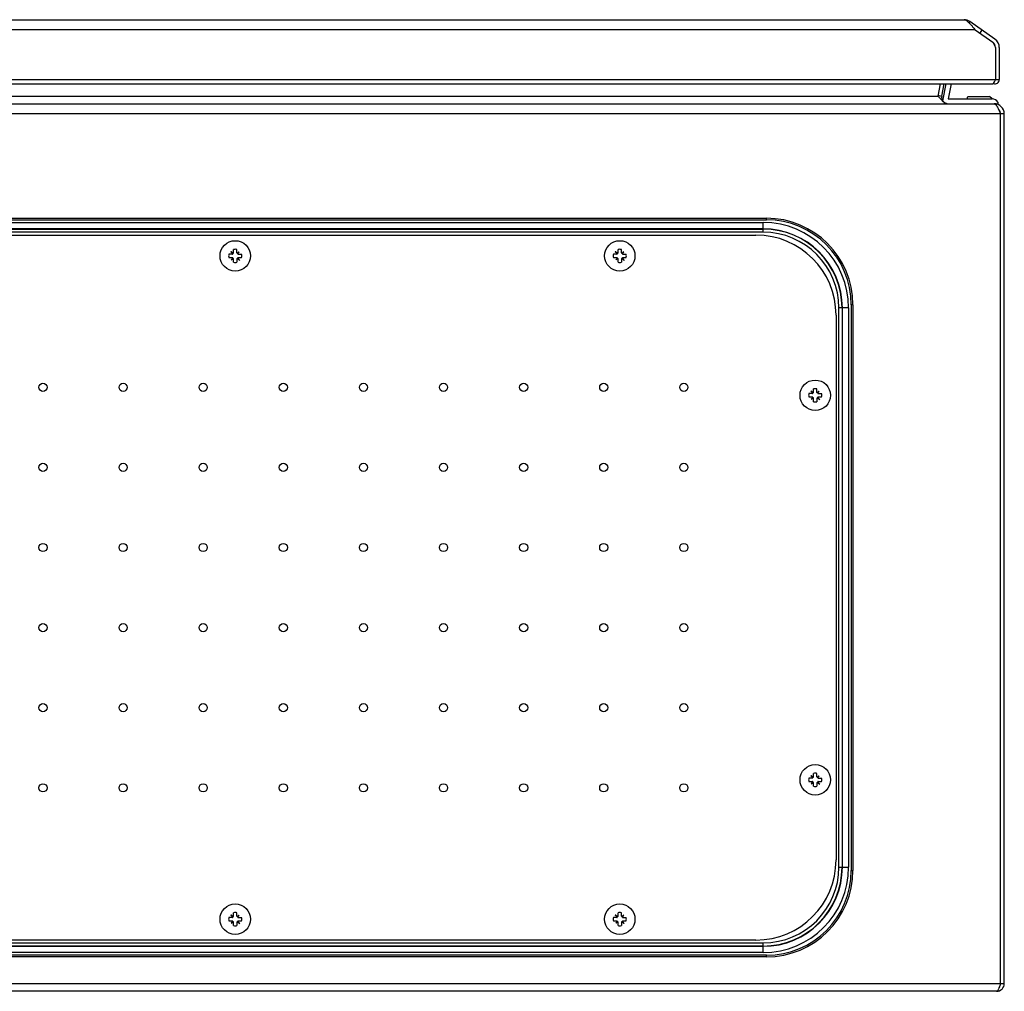
# Model space of a CAD drawing. Units: millimetres. Extents: x 90 to 690, y 384 to 694.
# Drawn here: x 382 to 690, y 384 to 688 of the extents above; entities that cross this region are included whole.
import ezdxf

# ---------------------------------------------------------------- set-up
doc = ezdxf.new("R2010")
doc.units = ezdxf.units.MM
doc.header["$LTSCALE"] = 69.920739
for name, color, linetype in [('00_COMPONENTS_11', 7, 'CONTINUOUS'), ('00_COMPONENTS_12', 7, 'CONTINUOUS'), ('00_COMPONENTS_19', 7, 'CONTINUOUS'), ('00_COMPONENTS_34', 7, 'CONTINUOUS'), ('00_COMPONENTS_9', 7, 'CONTINUOUS')]:
    doc.layers.add(name, color=color, linetype=linetype)

msp = doc.modelspace()

# ---------------------------------------------------------------- linework, layer by layer
at = {"layer": '00_COMPONENTS_11', "color": 7, "linetype": 'Continuous'}
for p, q in [((448.33, 615.24), (448.92, 614.65)), ((448.9, 614.51), (448.91, 614.67)), ((449.06, 614.67), (448.91, 614.67)), ((448.92, 614.65), (448.92, 614.48)), ((449.09, 614.65), (448.92, 614.65)), ((449.07, 614.67), (449.06, 614.67)), ((449.07, 614.67), (449.21, 614.81)), ((449.09, 614.65), (449.07, 614.67)), ((449.21, 614.76), (449.21, 615.85)), ((450.24, 614.76), (450.24, 615.85)), ((450.24, 614.81), (450.37, 614.67)), ((450.35, 614.65), (450.37, 614.67)), ((450.52, 614.65), (450.35, 614.65)), ((450.37, 614.67), (450.43, 614.67)), ((450.43, 614.67), (450.54, 614.67)), ((450.52, 614.65), (450.97, 615.09)), ((450.52, 614.48), (450.52, 614.65)), ((450.54, 614.56), (450.54, 614.67)), ((450.54, 614.56), (450.54, 614.5)), ((568.33, 615.24), (568.92, 614.65)), ((568.9, 614.51), (568.91, 614.67)), ((569.06, 614.67), (568.91, 614.67)), ((568.92, 614.65), (568.92, 614.48)), ((569.09, 614.65), (568.92, 614.65)), ((569.07, 614.67), (569.06, 614.67)), ((569.07, 614.67), (569.21, 614.81)), ((569.09, 614.65), (569.07, 614.67)), ((569.21, 614.76), (569.21, 615.85)), ((570.24, 614.76), (570.24, 615.85)), ((570.24, 614.81), (570.37, 614.67)), ((570.35, 614.65), (570.37, 614.67)), ((570.52, 614.65), (570.35, 614.65)), ((570.37, 614.67), (570.43, 614.67)), ((570.43, 614.67), (570.54, 614.67)), ((570.52, 614.65), (570.97, 615.09)), ((570.52, 614.48), (570.52, 614.65)), ((570.54, 614.56), (570.54, 614.67)), ((570.54, 614.56), (570.54, 614.5)), ((448.81, 614.36), (447.73, 614.36)), ((447.73, 613.33), (448.81, 613.33)), ((448.48, 612.6), (448.92, 613.05)), ((448.76, 614.36), (448.9, 614.5)), ((448.9, 613.2), (448.76, 613.33)), ((448.9, 614.51), (448.9, 614.5)), ((448.92, 614.48), (448.9, 614.5)), ((448.92, 613.22), (448.9, 613.2)), ((448.9, 613.2), (448.9, 613.14)), ((448.9, 613.14), (448.9, 613.03)), ((449.01, 613.03), (448.9, 613.03)), ((448.92, 613.22), (448.92, 613.05)), ((448.92, 613.05), (449.09, 613.05)), ((449.01, 613.03), (449.07, 613.03)), ((449.09, 613.05), (449.07, 613.03)), ((449.21, 612.89), (449.07, 613.03)), ((449.21, 611.85), (449.21, 612.94)), ((450.37, 613.03), (450.24, 612.89)), ((450.24, 612.94), (450.24, 611.85)), ((450.35, 613.05), (450.37, 613.03)), ((450.35, 613.05), (450.52, 613.05)), ((450.37, 613.03), (450.38, 613.03)), ((450.38, 613.03), (450.54, 613.03)), ((450.52, 614.48), (450.54, 614.5)), ((450.52, 613.22), (450.54, 613.2)), ((450.52, 613.05), (450.52, 613.22)), ((450.52, 613.05), (451.11, 612.46)), ((450.54, 614.5), (450.68, 614.36)), ((450.68, 613.33), (450.54, 613.2)), ((450.54, 613.19), (450.54, 613.2)), ((450.54, 613.03), (450.54, 613.19)), ((450.64, 614.36), (451.72, 614.36)), ((450.64, 613.33), (451.72, 613.33)), ((568.81, 614.36), (567.73, 614.36)), ((567.73, 613.33), (568.81, 613.33)), ((568.48, 612.6), (568.92, 613.05)), ((568.76, 614.36), (568.9, 614.5)), ((568.9, 613.2), (568.76, 613.33)), ((568.9, 614.51), (568.9, 614.5)), ((568.92, 614.48), (568.9, 614.5)), ((568.92, 613.22), (568.9, 613.2)), ((568.9, 613.2), (568.9, 613.14)), ((568.9, 613.14), (568.9, 613.03)), ((569.01, 613.03), (568.9, 613.03)), ((568.92, 613.22), (568.92, 613.05)), ((568.92, 613.05), (569.09, 613.05)), ((569.01, 613.03), (569.07, 613.03)), ((569.09, 613.05), (569.07, 613.03)), ((569.21, 612.89), (569.07, 613.03)), ((569.21, 611.85), (569.21, 612.94)), ((570.37, 613.03), (570.24, 612.89)), ((570.24, 612.94), (570.24, 611.85)), ((570.35, 613.05), (570.37, 613.03)), ((570.35, 613.05), (570.52, 613.05)), ((570.37, 613.03), (570.38, 613.03)), ((570.38, 613.03), (570.54, 613.03)), ((570.52, 614.48), (570.54, 614.5)), ((570.52, 613.22), (570.54, 613.2)), ((570.52, 613.05), (570.52, 613.22)), ((570.52, 613.05), (571.11, 612.46)), ((570.54, 614.5), (570.68, 614.36)), ((570.68, 613.33), (570.54, 613.2)), ((570.54, 613.19), (570.54, 613.2)), ((570.54, 613.03), (570.54, 613.19)), ((570.64, 614.36), (571.72, 614.36)), ((570.64, 613.33), (571.72, 613.33)), ((629.33, 571.74), (629.92, 571.15)), ((630.21, 571.26), (630.21, 572.35)), ((631.24, 571.26), (631.24, 572.35)), ((631.52, 571.15), (631.97, 571.59)), ((629.81, 570.86), (628.73, 570.86)), ((628.73, 569.83), (629.81, 569.83)), ((629.48, 569.1), (629.92, 569.55)), ((629.76, 570.86), (629.9, 571)), ((629.9, 569.7), (629.76, 569.83)), ((629.9, 571.01), (629.91, 571.17)), ((629.9, 571.01), (629.9, 571)), ((629.92, 570.98), (629.9, 571)), ((629.92, 569.72), (629.9, 569.7)), ((629.9, 569.7), (629.9, 569.64)), ((629.9, 569.64), (629.9, 569.53)), ((630.01, 569.53), (629.9, 569.53)), ((630.06, 571.17), (629.91, 571.17)), ((629.92, 571.15), (629.92, 570.98)), ((630.09, 571.15), (629.92, 571.15)), ((629.92, 569.72), (629.92, 569.55)), ((629.92, 569.55), (630.09, 569.55)), ((630.01, 569.53), (630.07, 569.53)), ((630.07, 571.17), (630.06, 571.17)), ((630.07, 571.17), (630.21, 571.31)), ((630.09, 571.15), (630.07, 571.17)), ((630.09, 569.55), (630.07, 569.53)), ((630.21, 569.39), (630.07, 569.53)), ((630.21, 568.35), (630.21, 569.44)), ((631.24, 571.31), (631.37, 571.17)), ((631.37, 569.53), (631.24, 569.39)), ((631.24, 569.44), (631.24, 568.35)), ((631.35, 571.15), (631.37, 571.17)), ((631.52, 571.15), (631.35, 571.15)), ((631.35, 569.55), (631.37, 569.53)), ((631.35, 569.55), (631.52, 569.55)), ((631.37, 571.17), (631.43, 571.17)), ((631.37, 569.53), (631.38, 569.53)), ((631.38, 569.53), (631.54, 569.53)), ((631.43, 571.17), (631.54, 571.17)), ((631.52, 570.98), (631.52, 571.15)), ((631.52, 570.98), (631.54, 571)), ((631.52, 569.72), (631.54, 569.7)), ((631.52, 569.55), (631.52, 569.72)), ((631.52, 569.55), (632.11, 568.96)), ((631.54, 571.06), (631.54, 571.17)), ((631.54, 571.06), (631.54, 571)), ((631.54, 571), (631.68, 570.86)), ((631.68, 569.83), (631.54, 569.7)), ((631.54, 569.69), (631.54, 569.7)), ((631.54, 569.53), (631.54, 569.69)), ((631.64, 570.86), (632.72, 570.86)), ((631.64, 569.83), (632.72, 569.83)), ((629.33, 451.74), (629.92, 451.15)), ((630.21, 451.26), (630.21, 452.35)), ((631.24, 451.26), (631.24, 452.35)), ((629.81, 450.86), (628.73, 450.86)), ((628.73, 449.83), (629.81, 449.83)), ((629.48, 449.1), (629.92, 449.55)), ((629.76, 450.86), (629.9, 451)), ((629.9, 449.7), (629.76, 449.83)), ((629.9, 451.01), (629.91, 451.17)), ((629.9, 451.01), (629.9, 451)), ((629.92, 450.98), (629.9, 451)), ((629.92, 449.72), (629.9, 449.7)), ((629.9, 449.7), (629.9, 449.64)), ((629.9, 449.64), (629.9, 449.53)), ((630.01, 449.53), (629.9, 449.53)), ((630.06, 451.17), (629.91, 451.17)), ((629.92, 451.15), (629.92, 450.98)), ((630.09, 451.15), (629.92, 451.15)), ((629.92, 449.72), (629.92, 449.55)), ((629.92, 449.55), (630.09, 449.55)), ((630.01, 449.53), (630.07, 449.53)), ((630.07, 451.17), (630.06, 451.17)), ((630.07, 451.17), (630.21, 451.31)), ((630.09, 451.15), (630.07, 451.17)), ((630.09, 449.55), (630.07, 449.53)), ((630.21, 449.39), (630.07, 449.53)), ((630.21, 448.35), (630.21, 449.44)), ((631.24, 451.31), (631.37, 451.17)), ((631.37, 449.53), (631.24, 449.39)), ((631.24, 449.44), (631.24, 448.35)), ((631.35, 451.15), (631.37, 451.17)), ((631.52, 451.15), (631.35, 451.15)), ((631.35, 449.55), (631.37, 449.53)), ((631.35, 449.55), (631.52, 449.55)), ((631.37, 451.17), (631.43, 451.17)), ((631.37, 449.53), (631.38, 449.53)), ((631.38, 449.53), (631.54, 449.53)), ((631.43, 451.17), (631.54, 451.17)), ((631.52, 451.15), (631.97, 451.59)), ((631.52, 450.98), (631.52, 451.15)), ((631.52, 450.98), (631.54, 451)), ((631.52, 449.72), (631.54, 449.7)), ((631.52, 449.55), (631.52, 449.72)), ((631.52, 449.55), (632.11, 448.96)), ((631.54, 451.06), (631.54, 451.17)), ((631.54, 451.06), (631.54, 451)), ((631.54, 451), (631.68, 450.86)), ((631.68, 449.83), (631.54, 449.7)), ((631.54, 449.69), (631.54, 449.7)), ((631.54, 449.53), (631.54, 449.69)), ((631.64, 450.86), (632.72, 450.86)), ((631.64, 449.83), (632.72, 449.83)), ((449.21, 407.76), (449.21, 408.85)), ((450.24, 407.76), (450.24, 408.85)), ((569.21, 407.76), (569.21, 408.85)), ((570.24, 407.76), (570.24, 408.85)), ((448.81, 407.36), (447.73, 407.36)), ((447.73, 406.33), (448.81, 406.33)), ((448.33, 408.24), (448.92, 407.65)), ((448.48, 405.6), (448.92, 406.05)), ((448.76, 407.36), (448.9, 407.5)), ((448.9, 406.2), (448.76, 406.33)), ((448.9, 407.51), (448.91, 407.67)), ((448.9, 407.51), (448.9, 407.5)), ((448.92, 407.48), (448.9, 407.5)), ((448.92, 406.22), (448.9, 406.2)), ((448.9, 406.2), (448.9, 406.14)), ((448.9, 406.14), (448.9, 406.03)), ((449.01, 406.03), (448.9, 406.03)), ((449.06, 407.67), (448.91, 407.67)), ((448.92, 407.65), (448.92, 407.48)), ((449.09, 407.65), (448.92, 407.65)), ((448.92, 406.22), (448.92, 406.05)), ((448.92, 406.05), (449.09, 406.05)), ((449.01, 406.03), (449.07, 406.03)), ((449.07, 407.67), (449.06, 407.67)), ((449.07, 407.67), (449.21, 407.81)), ((449.09, 407.65), (449.07, 407.67)), ((449.09, 406.05), (449.07, 406.03)), ((449.21, 405.89), (449.07, 406.03)), ((449.21, 404.85), (449.21, 405.94)), ((450.24, 407.81), (450.37, 407.67)), ((450.37, 406.03), (450.24, 405.89)), ((450.24, 405.94), (450.24, 404.85)), ((450.35, 407.65), (450.37, 407.67)), ((450.52, 407.65), (450.35, 407.65)), ((450.35, 406.05), (450.37, 406.03)), ((450.35, 406.05), (450.52, 406.05)), ((450.37, 407.67), (450.43, 407.67)), ((450.37, 406.03), (450.38, 406.03)), ((450.38, 406.03), (450.54, 406.03)), ((450.43, 407.67), (450.54, 407.67)), ((450.52, 407.65), (450.97, 408.09)), ((450.52, 407.48), (450.52, 407.65)), ((450.52, 407.48), (450.54, 407.5)), ((450.52, 406.22), (450.54, 406.2)), ((450.52, 406.05), (450.52, 406.22)), ((450.52, 406.05), (451.11, 405.46)), ((450.54, 407.56), (450.54, 407.67)), ((450.54, 407.56), (450.54, 407.5)), ((450.54, 407.5), (450.68, 407.36)), ((450.68, 406.33), (450.54, 406.2)), ((450.54, 406.19), (450.54, 406.2)), ((450.54, 406.03), (450.54, 406.19)), ((450.64, 407.36), (451.72, 407.36)), ((450.64, 406.33), (451.72, 406.33)), ((568.81, 407.36), (567.73, 407.36)), ((567.73, 406.33), (568.81, 406.33)), ((568.33, 408.24), (568.92, 407.65)), ((568.48, 405.6), (568.92, 406.05)), ((568.76, 407.36), (568.9, 407.5)), ((568.9, 406.2), (568.76, 406.33)), ((568.9, 407.51), (568.91, 407.67)), ((568.9, 407.51), (568.9, 407.5)), ((568.92, 407.48), (568.9, 407.5)), ((568.92, 406.22), (568.9, 406.2)), ((568.9, 406.2), (568.9, 406.14)), ((568.9, 406.14), (568.9, 406.03)), ((569.01, 406.03), (568.9, 406.03)), ((569.06, 407.67), (568.91, 407.67)), ((568.92, 407.65), (568.92, 407.48)), ((569.09, 407.65), (568.92, 407.65)), ((568.92, 406.22), (568.92, 406.05)), ((568.92, 406.05), (569.09, 406.05)), ((569.01, 406.03), (569.07, 406.03)), ((569.07, 407.67), (569.06, 407.67)), ((569.07, 407.67), (569.21, 407.81)), ((569.09, 407.65), (569.07, 407.67)), ((569.09, 406.05), (569.07, 406.03)), ((569.21, 405.89), (569.07, 406.03)), ((569.21, 404.85), (569.21, 405.94)), ((570.24, 407.81), (570.37, 407.67)), ((570.37, 406.03), (570.24, 405.89)), ((570.24, 405.94), (570.24, 404.85)), ((570.35, 407.65), (570.37, 407.67)), ((570.52, 407.65), (570.35, 407.65)), ((570.35, 406.05), (570.37, 406.03)), ((570.35, 406.05), (570.52, 406.05)), ((570.37, 407.67), (570.43, 407.67)), ((570.37, 406.03), (570.38, 406.03)), ((570.38, 406.03), (570.54, 406.03)), ((570.43, 407.67), (570.54, 407.67)), ((570.52, 407.65), (570.97, 408.09)), ((570.52, 407.48), (570.52, 407.65)), ((570.52, 407.48), (570.54, 407.5)), ((570.52, 406.22), (570.54, 406.2)), ((570.52, 406.05), (570.52, 406.22)), ((570.52, 406.05), (571.11, 405.46)), ((570.54, 407.56), (570.54, 407.67)), ((570.54, 407.56), (570.54, 407.5)), ((570.54, 407.5), (570.68, 407.36)), ((570.68, 406.33), (570.54, 406.2)), ((570.54, 406.19), (570.54, 406.2)), ((570.54, 406.03), (570.54, 406.19)), ((570.64, 407.36), (571.72, 407.36)), ((570.64, 406.33), (571.72, 406.33))]:
    msp.add_line(p, q, dxfattribs=at)
for centre in [(449.72, 613.85), (569.72, 613.85), (630.72, 570.35), (630.72, 450.35), (449.72, 406.85), (569.72, 406.85)]:
    msp.add_circle(centre, 4.75, dxfattribs=at)
for centre, radius, start, end in [((416.99, 646.57), 45.27, 315.1624, 315.3676), ((449.72, 613.85), 2.06, 75.5376, 104.4624), ((482.45, 646.57), 45.27, 224.6324, 224.8376), ((458.07, 605.56), 11.89, 126.6792, 129.9656), ((441.5, 622.14), 11.8, 320.0213, 323.3339), ((536.99, 646.57), 45.27, 315.1624, 315.3676), ((569.72, 613.85), 2.06, 75.5376, 104.4624), ((602.45, 646.57), 45.27, 224.6324, 224.8376), ((578.07, 605.56), 11.89, 126.6792, 129.9656), ((561.5, 622.14), 11.8, 320.0213, 323.3339), ((449.72, 613.85), 2.06, 165.5376, 194.4624), ((457.94, 605.56), 11.8, 140.0213, 143.3339), ((441.37, 622.14), 11.89, 306.6792, 309.9656), ((417, 646.58), 45.27, 314.6324, 314.8376), ((417, 581.12), 45.27, 45.1624, 45.3676), ((416.99, 581.13), 45.27, 44.6324, 44.8376), ((449.72, 613.85), 2.06, 255.5376, 284.4624), ((482.45, 581.13), 45.27, 135.1624, 135.3676), ((482.44, 646.58), 45.27, 225.1624, 225.3676), ((482.44, 581.12), 45.27, 134.6324, 134.8376), ((449.72, 613.85), 2.06, 345.5376, 14.4624), ((569.72, 613.85), 2.06, 165.5376, 194.4624), ((577.94, 605.56), 11.8, 140.0213, 143.3339), ((561.37, 622.14), 11.89, 306.6792, 309.9656), ((537, 646.58), 45.27, 314.6324, 314.8376), ((537, 581.12), 45.27, 45.1624, 45.3676), ((536.99, 581.13), 45.27, 44.6324, 44.8376), ((569.72, 613.85), 2.06, 255.5376, 284.4624), ((602.45, 581.13), 45.27, 135.1624, 135.3676), ((602.44, 646.58), 45.27, 225.1624, 225.3676), ((602.44, 581.12), 45.27, 134.6324, 134.8376), ((569.72, 613.85), 2.06, 345.5376, 14.4624), ((630.72, 570.35), 2.06, 75.5376, 104.4624), ((639.07, 562.06), 11.89, 126.6792, 129.9656), ((622.5, 578.64), 11.8, 320.0213, 323.3339), ((630.72, 570.35), 2.06, 165.5376, 194.4624), ((638.94, 562.06), 11.8, 140.0213, 143.3339), ((622.37, 578.64), 11.89, 306.6792, 309.9656), ((598, 603.08), 45.27, 314.6324, 314.8376), ((598, 537.62), 45.27, 45.1624, 45.3676), ((597.99, 603.07), 45.27, 315.1624, 315.3676), ((597.99, 537.63), 45.27, 44.6324, 44.8376), ((663.45, 603.07), 45.27, 224.6324, 224.8376), ((663.45, 537.63), 45.27, 135.1624, 135.3676), ((663.44, 603.08), 45.27, 225.1624, 225.3676), ((663.44, 537.62), 45.27, 134.6324, 134.8376), ((630.72, 570.35), 2.06, 345.5376, 14.4624), ((630.72, 570.35), 2.06, 255.5376, 284.4624), ((630.72, 450.35), 2.06, 75.5376, 104.4624), ((630.72, 450.35), 2.06, 165.5376, 194.4624), ((638.94, 442.06), 11.8, 140.0213, 143.3339), ((622.37, 458.64), 11.89, 306.6792, 309.9656), ((598, 483.08), 45.27, 314.6324, 314.8376), ((598, 417.62), 45.27, 45.1624, 45.3676), ((597.99, 483.07), 45.27, 315.1624, 315.3676), ((597.99, 417.63), 45.27, 44.6324, 44.8376), ((663.45, 483.07), 45.27, 224.6324, 224.8376), ((663.45, 417.63), 45.27, 135.1624, 135.3676), ((639.07, 442.06), 11.89, 126.6792, 129.9656), ((663.44, 483.08), 45.27, 225.1624, 225.3676), ((663.44, 417.62), 45.27, 134.6324, 134.8376), ((622.5, 458.64), 11.8, 320.0213, 323.3339), ((630.72, 450.35), 2.06, 345.5376, 14.4624), ((630.72, 450.35), 2.06, 255.5376, 284.4624), ((449.72, 406.85), 2.06, 75.5376, 104.4624), ((569.72, 406.85), 2.06, 75.5376, 104.4624), ((449.72, 406.85), 2.06, 165.5376, 194.4624), ((457.94, 398.56), 11.8, 140.0213, 143.3339), ((441.37, 415.14), 11.89, 306.6792, 309.9656), ((417, 439.58), 45.27, 314.6324, 314.8376), ((417, 374.12), 45.27, 45.1624, 45.3676), ((416.99, 439.57), 45.27, 315.1624, 315.3676), ((416.99, 374.13), 45.27, 44.6324, 44.8376), ((482.45, 439.57), 45.27, 224.6324, 224.8376), ((482.45, 374.13), 45.27, 135.1624, 135.3676), ((458.07, 398.56), 11.89, 126.6792, 129.9656), ((482.44, 439.58), 45.27, 225.1624, 225.3676), ((482.44, 374.12), 45.27, 134.6324, 134.8376), ((441.5, 415.14), 11.8, 320.0213, 323.3339), ((449.72, 406.85), 2.06, 345.5376, 14.4624), ((569.72, 406.85), 2.06, 165.5376, 194.4624), ((577.94, 398.56), 11.8, 140.0213, 143.3339), ((561.37, 415.14), 11.89, 306.6792, 309.9656), ((537, 439.58), 45.27, 314.6324, 314.8376), ((537, 374.12), 45.27, 45.1624, 45.3676), ((536.99, 439.57), 45.27, 315.1624, 315.3676), ((536.99, 374.13), 45.27, 44.6324, 44.8376), ((602.45, 439.57), 45.27, 224.6324, 224.8376), ((602.45, 374.13), 45.27, 135.1624, 135.3676), ((578.07, 398.56), 11.89, 126.6792, 129.9656), ((602.44, 439.58), 45.27, 225.1624, 225.3676), ((602.44, 374.12), 45.27, 134.6324, 134.8376), ((561.5, 415.14), 11.8, 320.0213, 323.3339), ((569.72, 406.85), 2.06, 345.5376, 14.4624), ((449.72, 406.85), 2.06, 255.5376, 284.4624), ((569.72, 406.85), 2.06, 255.5376, 284.4624)]:
    msp.add_arc(centre, radius, start, end, dxfattribs=at)
for points, knots in [([(448.33, 615.24), (448.38, 615.18), (448.56, 614.93), (448.75, 614.69), (448.9, 614.51)], [0, 0, 0, 0, 0.247785, 1, 1, 1, 1]), ([(448.33, 615.24), (448.39, 615.2), (448.64, 615.01), (448.88, 614.82), (449.06, 614.67)], [0, 0, 0, 0, 0.247783, 1, 1, 1, 1]), ([(568.33, 615.24), (568.38, 615.18), (568.56, 614.93), (568.75, 614.69), (568.9, 614.51)], [0, 0, 0, 0, 0.247785, 1, 1, 1, 1]), ([(568.33, 615.24), (568.39, 615.2), (568.64, 615.01), (568.88, 614.82), (569.06, 614.67)], [0, 0, 0, 0, 0.247783, 1, 1, 1, 1]), ([(451.11, 612.46), (451.05, 612.5), (450.8, 612.69), (450.56, 612.88), (450.38, 613.03)], [0, 0, 0, 0, 0.247783, 1, 1, 1, 1]), ([(451.11, 612.46), (451.07, 612.52), (450.89, 612.77), (450.69, 613.01), (450.54, 613.19)], [0, 0, 0, 0, 0.247785, 1, 1, 1, 1]), ([(571.11, 612.46), (571.05, 612.5), (570.8, 612.69), (570.56, 612.88), (570.38, 613.03)], [0, 0, 0, 0, 0.247783, 1, 1, 1, 1]), ([(571.11, 612.46), (571.07, 612.52), (570.89, 612.77), (570.69, 613.01), (570.54, 613.19)], [0, 0, 0, 0, 0.247785, 1, 1, 1, 1]), ([(629.33, 571.74), (629.38, 571.68), (629.56, 571.43), (629.75, 571.19), (629.9, 571.01)], [0, 0, 0, 0, 0.247785, 1, 1, 1, 1]), ([(629.33, 571.74), (629.39, 571.7), (629.64, 571.51), (629.88, 571.32), (630.06, 571.17)], [0, 0, 0, 0, 0.247783, 1, 1, 1, 1]), ([(632.11, 568.96), (632.05, 569), (631.8, 569.19), (631.56, 569.38), (631.38, 569.53)], [0, 0, 0, 0, 0.247783, 1, 1, 1, 1]), ([(632.11, 568.96), (632.07, 569.02), (631.89, 569.27), (631.69, 569.51), (631.54, 569.69)], [0, 0, 0, 0, 0.247785, 1, 1, 1, 1]), ([(629.33, 451.74), (629.38, 451.68), (629.56, 451.43), (629.75, 451.19), (629.9, 451.01)], [0, 0, 0, 0, 0.247785, 1, 1, 1, 1]), ([(629.33, 451.74), (629.39, 451.7), (629.64, 451.51), (629.88, 451.32), (630.06, 451.17)], [0, 0, 0, 0, 0.247783, 1, 1, 1, 1]), ([(632.11, 448.96), (632.05, 449), (631.8, 449.19), (631.56, 449.38), (631.38, 449.53)], [0, 0, 0, 0, 0.247783, 1, 1, 1, 1]), ([(632.11, 448.96), (632.07, 449.02), (631.89, 449.27), (631.69, 449.51), (631.54, 449.69)], [0, 0, 0, 0, 0.247785, 1, 1, 1, 1]), ([(448.33, 408.24), (448.38, 408.18), (448.56, 407.93), (448.75, 407.69), (448.9, 407.51)], [0, 0, 0, 0, 0.247785, 1, 1, 1, 1]), ([(448.33, 408.24), (448.39, 408.2), (448.64, 408.01), (448.88, 407.82), (449.06, 407.67)], [0, 0, 0, 0, 0.247783, 1, 1, 1, 1]), ([(451.11, 405.46), (451.05, 405.5), (450.8, 405.69), (450.56, 405.88), (450.38, 406.03)], [0, 0, 0, 0, 0.247783, 1, 1, 1, 1]), ([(451.11, 405.46), (451.07, 405.52), (450.89, 405.77), (450.69, 406.01), (450.54, 406.19)], [0, 0, 0, 0, 0.247785, 1, 1, 1, 1]), ([(568.33, 408.24), (568.38, 408.18), (568.56, 407.93), (568.75, 407.69), (568.9, 407.51)], [0, 0, 0, 0, 0.247785, 1, 1, 1, 1]), ([(568.33, 408.24), (568.39, 408.2), (568.64, 408.01), (568.88, 407.82), (569.06, 407.67)], [0, 0, 0, 0, 0.247783, 1, 1, 1, 1]), ([(571.11, 405.46), (571.05, 405.5), (570.8, 405.69), (570.56, 405.88), (570.38, 406.03)], [0, 0, 0, 0, 0.247783, 1, 1, 1, 1]), ([(571.11, 405.46), (571.07, 405.52), (570.89, 405.77), (570.69, 406.01), (570.54, 406.19)], [0, 0, 0, 0, 0.247785, 1, 1, 1, 1])]:
    msp.add_open_spline(points, degree=3, knots=knots, dxfattribs=at)
at = {"layer": '00_COMPONENTS_12', "color": 7, "linetype": 'Continuous'}
for p, q in [((670.57, 662.21), (671.61, 667.56)), ((673.14, 667.56), (672.22, 662.85)), ((672.22, 662.85), (685.92, 662.85)), ((678.09, 662.85), (678.29, 663.55)), ((678.29, 663.55), (685.09, 663.55)), ((685.89, 662.85), (685.09, 663.55)), ((687.72, 661.85), (687.72, 661.35))]:
    msp.add_line(p, q, dxfattribs=at)
msp.add_arc((685.92, 660.73), 2.12, 31.8908, 90, dxfattribs=at)
at = {"layer": '00_COMPONENTS_19', "color": 7, "linetype": 'Continuous'}
for p, q in [((103.16, 687.56), (677.15, 687.56)), ((678.98, 686.98), (678.74, 686.63)), ((686.79, 681.51), (678.98, 686.98)), ((680.63, 684.36), (99.68, 684.36)), ((680.63, 684.36), (686.1, 680.53)), ((682.73, 684.36), (682.04, 683.38)), ((686.1, 680.53), (686.96, 678.89)), ((686.96, 678.89), (686.96, 668.86)), ((688.16, 678.89), (688.16, 668.86)), ((92.16, 668.86), (688.16, 668.86)), ((94.25, 667.56), (686.06, 667.56)), ((686.9, 668.74), (686.93, 668.8)), ((686.93, 668.8), (686.96, 668.86))]:
    msp.add_line(p, q, dxfattribs=at)
for centre, radius, start, end in [((677.15, 684.36), 3.2, 55, 90), ((684.96, 678.89), 2, 0, 55), ((684.96, 678.89), 3.2, 0, 55), ((686.86, 668.86), 1.3, 245.6203, 360), ((663.41, 679.03), 25.65, 335.9612, 336.3443)]:
    msp.add_arc(centre, radius, start, end, dxfattribs=at)
for points in [[(677.15, 687.56), (677.27, 687.56), (677.39, 687.54), (677.51, 687.49)], [(677.51, 687.49), (677.66, 687.44), (677.8, 687.36), (677.93, 687.26)], [(677.93, 687.26), (678.04, 687.18), (678.14, 687.08), (678.24, 686.98)], [(679.83, 685.37), (680.11, 685.04), (680.37, 684.7), (680.63, 684.36)]]:
    msp.add_open_spline(points, degree=3, dxfattribs=at)
for points, knots in [([(678.24, 686.98), (678.3, 686.93), (678.59, 686.71), (678.85, 686.47), (679.04, 686.27)], [0, 0, 0, 0, 0.23601, 1, 1, 1, 1]), ([(679.04, 686.27), (679.1, 686.2), (679.38, 685.91), (679.64, 685.6), (679.83, 685.37)], [0, 0, 0, 0, 0.240896, 1, 1, 1, 1]), ([(686.06, 667.56), (686.14, 667.56), (686.23, 667.61), (686.31, 667.68), (686.33, 667.7)], [0, 0, 0, 0, 0.705522, 1, 1, 1, 1]), ([(686.33, 667.7), (686.37, 667.75), (686.58, 668.02), (686.72, 668.33), (686.83, 668.58)], [0, 0, 0, 0, 0.197549, 1, 1, 1, 1])]:
    msp.add_open_spline(points, degree=3, knots=knots, dxfattribs=at)
at = {"layer": '00_COMPONENTS_34', "color": 7, "linetype": 'Continuous'}
for p, q in [((669.75, 667.56), (669.01, 663.73)), ((670.19, 663.73), (670.93, 667.56)), ((110.44, 663.73), (669.01, 663.73)), ((669.01, 663.96), (670.19, 663.73)), ((92.92, 661.35), (686.52, 661.35)), ((689.72, 658.15), (89.72, 658.15)), ((688.52, 386.75), (688.52, 658.15)), ((689.72, 386.75), (689.72, 658.15)), ((163.97, 625.6), (615.47, 625.6)), ((163.97, 625.1), (615.47, 625.1)), ((164.97, 624.28), (614.47, 624.28)), ((614.47, 621.23), (614.47, 624.28)), ((615.47, 625.1), (615.47, 625.6)), ((614.47, 622.31), (164.97, 622.31)), ((164.97, 622.22), (614.47, 622.22)), ((614.47, 621.23), (164.97, 621.23)), ((641.15, 597.6), (638.1, 597.6)), ((638.1, 423.1), (638.1, 597.6)), ((639.09, 597.6), (639.09, 423.1)), ((639.18, 423.1), (639.18, 597.6)), ((641.15, 597.6), (641.15, 423.1)), ((642.47, 598.6), (641.97, 598.6)), ((641.97, 598.6), (641.97, 422.1)), ((642.47, 598.6), (642.47, 422.1)), ((638.1, 423.1), (641.15, 423.1)), ((641.97, 422.1), (642.47, 422.1)), ((164.97, 399.47), (614.47, 399.47)), ((614.47, 396.42), (614.47, 399.47)), ((614.47, 398.48), (164.97, 398.48)), ((164.97, 398.39), (614.47, 398.39)), ((614.47, 396.42), (164.97, 396.42)), ((615.47, 395.6), (163.97, 395.6)), ((615.47, 395.1), (163.97, 395.1)), ((615.47, 395.1), (615.47, 395.6)), ((89.72, 386.75), (689.72, 386.75)), ((687.32, 384.35), (92.12, 384.35))]:
    msp.add_line(p, q, dxfattribs=at)
for centre, radius, start, end in [((646.26, 643.09), 30.72, 41.998, 42.2232), ((672.15, 663.35), 2, 169, 270), ((614.7, 614.76), 73.12, 41.6441, 41.951), ((737.01, 723.56), 90.57, 221.664, 221.8611), ((686.52, 658.15), 3.2, 0, 90), ((686.52, 658.15), 2, 0, 42.7801), ((614.47, 597.6), 26.68, 0, 90), ((615.47, 598.6), 27, 0, 90), ((615.47, 598.6), 26.5, 0, 90), ((614.47, 597.6), 24.71, 0, 90), ((614.47, 597.6), 24.62, 0, 90), ((614.47, 597.6), 23.63, 0, 90), ((614.47, 423.1), 26.68, 270, 360), ((614.47, 423.1), 24.71, 270, 360), ((614.47, 423.1), 24.62, 270, 360), ((614.47, 423.1), 23.63, 270, 360), ((615.47, 422.1), 27, 270, 360), ((615.47, 422.1), 26.5, 270, 360), ((687.32, 386.75), 2.4, 270, 360)]:
    msp.add_arc(centre, radius, start, end, dxfattribs=at)
for points, knots in [([(669.56, 663.12), (669.64, 663.02), (669.97, 662.66), (670.31, 662.31), (670.58, 662.08)], [0, 0, 0, 0, 0.260808, 1, 1, 1, 1]), ([(670.58, 662.08), (670.7, 661.97), (671.15, 661.61), (671.73, 661.35), (672.15, 661.35)], [0, 0, 0, 0, 0.284651, 1, 1, 1, 1]), ([(686.52, 661.35), (686.57, 661.35), (686.81, 661.31), (687, 661.14), (687.13, 661)], [0, 0, 0, 0, 0.214029, 1, 1, 1, 1]), ([(687.13, 661), (687.16, 660.96), (687.31, 660.77), (687.43, 660.57), (687.52, 660.41)], [0, 0, 0, 0, 0.222682, 1, 1, 1, 1]), ([(687.52, 660.41), (687.56, 660.35), (687.71, 660.07), (687.84, 659.79), (687.94, 659.57)], [0, 0, 0, 0, 0.231734, 1, 1, 1, 1]), ([(687.94, 659.57), (687.99, 659.45), (688.19, 658.98), (688.38, 658.51), (688.52, 658.15)], [0, 0, 0, 0, 0.239991, 1, 1, 1, 1]), ([(687.92, 385.04), (687.83, 384.86), (687.71, 384.58), (687.44, 384.35), (687.32, 384.35)], [0, 0, 0, 0, 0.629941, 1, 1, 1, 1]), ([(688.28, 386.02), (688.25, 385.93), (688.14, 385.6), (688.02, 385.27), (687.92, 385.04)], [0, 0, 0, 0, 0.273411, 1, 1, 1, 1])]:
    msp.add_open_spline(points, degree=3, knots=knots, dxfattribs=at)
msp.add_open_spline([(688.52, 386.75), (688.44, 386.5), (688.37, 386.26), (688.28, 386.02)], degree=3, dxfattribs=at)
at = {"layer": '00_COMPONENTS_9', "color": 7, "linetype": 'Continuous'}
for p, q in [((167.22, 620.35), (612.22, 620.35)), ((637.22, 595.35), (637.22, 425.35)), ((612.22, 400.35), (167.22, 400.35))]:
    msp.add_line(p, q, dxfattribs=at)
for centre in [(389.72, 572.85), (414.72, 572.85), (439.72, 572.85), (464.72, 572.85), (489.72, 572.85), (514.72, 572.85), (539.72, 572.85), (564.72, 572.85), (589.72, 572.85), (389.72, 547.85), (414.72, 547.85), (439.72, 547.85), (464.72, 547.85), (489.72, 547.85), (514.72, 547.85), (539.72, 547.85), (564.72, 547.85), (589.72, 547.85), (389.72, 522.85), (414.72, 522.85), (439.72, 522.85), (464.72, 522.85), (489.72, 522.85), (514.72, 522.85), (539.72, 522.85), (564.72, 522.85), (589.72, 522.85), (389.72, 497.85), (414.72, 497.85), (439.72, 497.85), (464.72, 497.85), (489.72, 497.85), (514.72, 497.85), (539.72, 497.85), (564.72, 497.85), (589.72, 497.85), (389.72, 472.85), (414.72, 472.85), (439.72, 472.85), (464.72, 472.85), (489.72, 472.85), (514.72, 472.85), (539.72, 472.85), (564.72, 472.85), (589.72, 472.85), (389.72, 447.85), (414.72, 447.85), (439.72, 447.85), (464.72, 447.85), (489.72, 447.85), (514.72, 447.85), (539.72, 447.85), (564.72, 447.85), (589.72, 447.85)]:
    msp.add_circle(centre, 1.27, dxfattribs=at)
for centre, start, end in [((612.22, 595.35), 0, 90), ((612.22, 425.35), 270, 360)]:
    msp.add_arc(centre, 25, start, end, dxfattribs=at)

doc.saveas('drawing.dxf')
